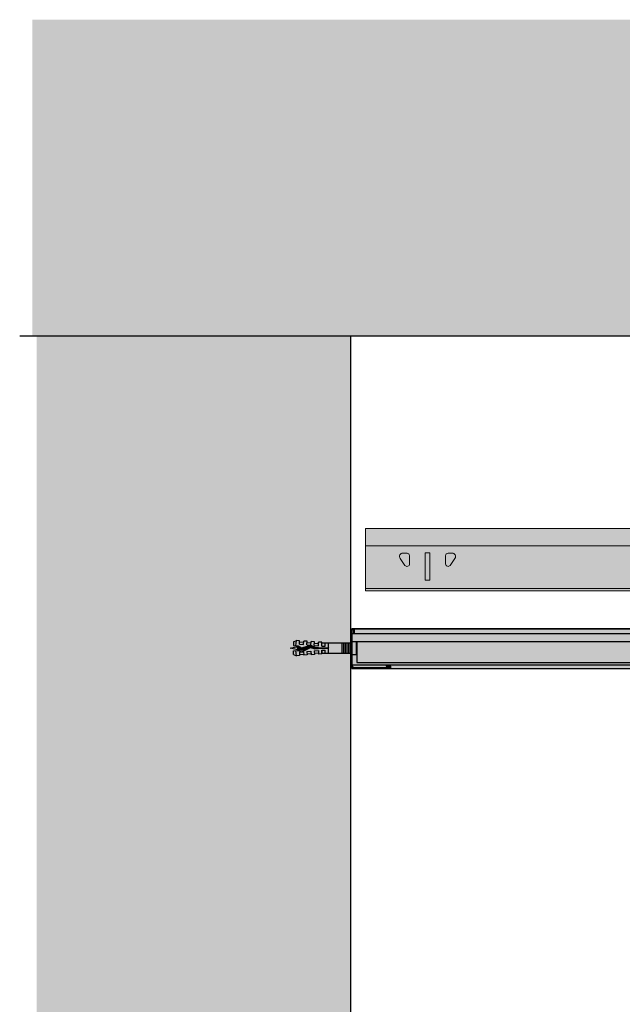
# Model space of a CAD drawing. Units: metres. Extents: x 1213 to 5357, y -7216 to 2847.
# Drawn here: x 1213 to 1577, y -608 to -14 of the extents above; entities that cross this region are included whole.
import ezdxf

# ---------------------------------------------------------------- set-up
doc = ezdxf.new("R2010")
doc.units = ezdxf.units.M
for name, color, linetype in [('Rigips Befestigungen', 8, 'Continuous'), ('Rigips Profile', 7, 'Continuous'), ('Rigips Profile 2', 5, 'Continuous')]:
    doc.layers.add(name, color=color, linetype=linetype)
doc.layers.add('Rigips Schr Profile Abhänger', color=7, linetype='Continuous', lineweight=0, true_color=0x84b3c8)
doc.layers.add('Rigips Schr Profile PS', color=7, linetype='Continuous', true_color=0xd5e5ec)
doc.layers.add('Rigips Schr RB FH', color=7, linetype='Continuous', true_color=0xdedede)

# ---------------------------------------------------------------- blocks, each defined once
blk = doc.blocks.new('A$C464B1DA8')
at = {"layer": 'Rigips Profile'}
h = blk.add_hatch(color=6, dxfattribs=at)
h.dxf.hatch_style = 1
h.paths.add_polyline_path([(0, 1.47, 0.414214), (1.47, 0), (22.94, 0, 1.000087), (22.94, 1.8), (21, 1.8), (21, 1.33), (22.94, 1.33, -1.000087), (22.94, 0.47), (1.47, 0.47, -0.414214), (0.47, 1.47), (0.47, 23.1, -1.000087), (1.33, 23.1), (1.33, 21.16), (1.8, 21.16), (1.8, 23.1, 1.000087), (0, 23.1)])
at = {"layer": 'Rigips Profile', "color": 6}
for p, q in [((0, 23.1), (0, 1.47)), ((0.47, 1.47), (0.47, 23.1)), ((1.33, 23.1), (1.33, 21.16)), ((1.33, 21.16), (1.8, 21.16)), ((1.8, 21.16), (1.8, 23.1)), ((22.94, 0.47), (1.47, 0.47)), ((22.94, 1.8), (21, 1.8)), ((21, 1.8), (21, 1.33)), ((21, 1.33), (22.94, 1.33)), ((1.47, 0), (22.94, 0))]:
    blk.add_line(p, q, dxfattribs=at)
for centre, radius, start, end in [((0.9, 23.1), 0.9, 359.99, 180), ((0.9, 23.1), 0.43, 359.99, 180), ((1.47, 1.47), 1.47, 180, 270), ((1.47, 1.47), 1, 180, 270), ((22.94, 0.9), 0.9, 270, 90.01), ((22.94, 0.9), 0.43, 270, 90.01)]:
    blk.add_arc(centre, radius, start, end, dxfattribs=at)
blk = doc.blocks.new('nageldübel40')
at = {"layer": 'Rigips Befestigungen'}
for p, q in [((-37.5, 0), (-33.06, 0.89)), ((-32.76, -0.95), (-37.5, 0)), ((-35.38, 3.87), (-33.74, 4.59)), ((-33.96, 1.47), (-33.74, 4.59)), ((-33.89, 2.59), (-33.88, 2.58)), ((-31.75, 4.45), (-33.74, 4.59)), ((-33.02, 1.39), (-33.08, 1)), ((-32.75, -1), (-33.08, 1)), ((-32.52, -1.37), (-32.98, 1.39)), ((-32.94, 1.38), (-32.75, 1)), ((-32.42, -1), (-32.75, 1)), ((-32.74, 0.95), (-32.5, 1)), ((-32.08, 1), (-32.5, 1)), ((-32.08, 1.05), (-32.08, 1)), ((-31.75, -1), (-32.08, 1)), ((-31.5, -1.5), (-31.91, 0.94)), ((-31.89, 2.41), (-31.75, 4.45)), ((-31.89, 2.41), (-31.82, 3.45)), ((-31.89, 2.41), (-31.82, 3.45)), ((-31.89, 2.41), (-29.4, 2.19)), ((-31.79, 3.86), (-29.3, 3.64)), ((-31.42, -1), (-31.72, 0.83)), ((-30.75, -1), (-30.98, 0.37)), ((-30.5, -1.5), (-30.79, 0.26)), ((-30.42, -1), (-30.62, 0.19)), ((-29.76, -0.95), (-29.98, 0.36)), ((-29.51, -1.43), (-29.82, 0.41)), ((-29.43, -0.93), (-29.66, 0.45)), ((-29.4, 2.19), (-29.25, 4.28)), ((-27.26, 4.14), (-29.25, 4.28)), ((-28.77, -0.89), (-29.02, 0.62)), ((-28.54, -1.26), (-28.86, 0.66)), ((-28.44, -0.86), (-28.7, 0.71)), ((-27.78, -0.82), (-28.06, 0.88)), ((-27.62, -0.8), (-27.9, 0.92)), ((-27.46, -0.76), (-27.74, 0.96)), ((-27.41, 2.02), (-27.26, 4.14)), ((-27.41, 2.02), (-27.33, 3.14)), ((-27.41, 2.02), (-24.92, 1.8)), ((-27.31, 3.47), (-24.81, 3.25)), ((-26.84, -0.47), (-27.11, 1.13)), ((-26.68, -0.4), (-26.95, 1.18)), ((-26.53, -0.33), (-26.79, 1.22)), ((-25.91, -0.04), (-26.15, 1.39)), ((-25.76, 0.03), (-25.99, 1.43)), ((-25.6, 0.11), (-25.83, 1.47)), ((-24.95, 0.23), (-25.19, 1.65)), ((-24.78, 0.18), (-25.03, 1.69)), ((-24.93, 1.65), (-24.76, 3.96)), ((-24.6, 0.12), (-24.85, 1.61)), ((-22.77, 3.82), (-24.76, 3.96)), ((-23.9, -0.09), (-24.12, 1.24)), ((-23.73, -0.14), (-23.94, 1.15)), ((-23.55, -0.19), (-23.76, 1.06)), ((-22.85, -0.41), (-23.03, 0.69)), ((-22.92, 1.63), (-22.77, 3.82)), ((-22.92, 1.63), (-20.43, 1.41)), ((-22.67, -0.46), (-22.85, 0.6)), ((-22.82, 3.08), (-20.33, 2.86)), ((-22.51, -0.45), (-22.67, 0.51)), ((-21.85, -0.4), (-21.99, 0.41)), ((-21.68, -0.39), (-21.82, 0.4)), ((-21.52, -0.38), (-21.65, 0.39)), ((-20.86, -0.33), (-20.97, 0.34)), ((-20.7, -0.32), (-20.8, 0.33)), ((-20.53, -0.31), (-20.64, 0.32)), ((-20.43, 1.41), (-20.28, 3.65)), ((-18.28, 3.51), (-20.28, 3.65)), ((-19.88, -0.24), (-19.96, 0.25)), ((-19.71, -0.23), (-19.79, 0.23)), ((-19.55, -0.21), (-19.62, 0.22)), ((-18.89, -0.15), (-18.94, 0.16)), ((-18.73, -0.14), (-18.77, 0.14)), ((-18.56, -0.13), (-18.6, 0.13)), ((-18.44, 1.23), (-18.28, 3.51)), ((-18.44, 1.23), (-16.41, 1.23)), ((-0.02, 3), (-18.32, 3)), ((-18.13, 0.09), (-14.25, 0.09)), ((-16.41, 1.23), (-16.41, 3)), ((-14.41, 0.09), (-14.41, 3)), ((-6.02, -3), (-6.02, 3)), ((-5.02, -3), (-5.02, 3)), ((-4.02, -3), (-4.02, 3)), ((-3.02, -3), (-3.02, 3)), ((-2.02, -3), (-2.02, 3)), ((-1.02, -3), (-1.02, 3)), ((-0.02, -3), (-0.02, 3)), ((0, 3.91), (2.5, 3.91)), ((0, -3.91), (0, 3.91)), ((2.5, -3.91), (2.5, 3.91)), ((-35.38, -3.87), (-33.74, -4.59)), ((-33.74, -4.59), (-33.96, -1.47)), ((-31.75, -4.45), (-33.74, -4.59)), ((-32.75, -1), (-32.57, -1.35)), ((-32.42, -1), (-32.48, -1.39)), ((-31.75, -1), (-32.42, -1)), ((-31.89, -2.41), (-29.4, -2.19)), ((-31.89, -2.41), (-31.75, -4.45)), ((-31.89, -2.41), (-31.82, -3.45)), ((-31.89, -2.41), (-31.82, -3.45)), ((-31.79, -3.86), (-29.3, -3.64)), ((-31.75, -1), (-31.7, -1.09)), ((-31.75, -1), (-31.5, -1.5)), ((-31.42, -1), (-31.5, -1.5)), ((-31.42, -1), (-31.43, -1.07)), ((-30.75, -1), (-31.42, -1)), ((-30.75, -1), (-30.74, -1.02)), ((-30.75, -1), (-30.5, -1.5)), ((-30.42, -1), (-30.5, -1.5)), ((-30.42, -1), (-30.42, -1)), ((-30.41, -1), (-30.42, -1)), ((-29.73, -1), (-30.42, -1)), ((-29.76, -0.93), (-29.51, -1.43)), ((-29.43, -0.93), (-29.51, -1.43)), ((-28.7, -1), (-29.44, -1)), ((-29.4, -2.19), (-29.25, -4.28)), ((-27.26, -4.14), (-29.25, -4.28)), ((-28.77, -0.86), (-28.57, -1.28)), ((-28.44, -0.86), (-28.5, -1.25)), ((-27.97, -1), (-28.46, -1)), ((-27.78, -0.79), (-27.74, -0.89)), ((-27.41, -2.02), (-24.92, -1.8)), ((-27.41, -2.02), (-27.26, -4.14)), ((-27.41, -2.02), (-27.33, -3.14)), ((-27.31, -3.47), (-24.81, -3.25)), ((-24.92, -1.8), (-24.76, -3.96)), ((-22.77, -3.82), (-24.76, -3.96)), ((-22.92, -1.63), (-20.43, -1.41)), ((-22.92, -1.63), (-22.77, -3.82)), ((-22.82, -3.08), (-20.33, -2.86)), ((-20.43, -1.41), (-20.28, -3.65)), ((-18.28, -3.51), (-20.28, -3.65)), ((-18.44, -1.23), (-16.41, -1.23)), ((-18.28, -3.51), (-18.44, -1.23)), ((-18.44, -1.23), (-18.28, -3.51)), ((-18.32, -3), (-0.02, -3)), ((-18.13, -0.09), (-14.25, -0.09)), ((-16.41, -3), (-16.41, -1.23)), ((-14.41, -3), (-14.41, -0.09)), ((0, -3.91), (2.5, -3.91))]:
    blk.add_line(p, q, dxfattribs=at)
for points in [[(-35.38, 3.87), (-35.54, 1.61), (-32.57, 1.35), (-30.67, 0.18), (-25.01, 1.69), (-22.61, 0.48), (-18.13, 0.09)], [(-35.38, -3.87), (-35.54, -1.61), (-32.57, -1.35), (-30.49, -2.17), (-25.19, 0.3), (-22.61, -0.48), (-18.13, -0.09)]]:
    blk.add_lwpolyline(points, dxfattribs=at)
blk.add_arc((-14.25, 0), 0.0872, 270, 90, dxfattribs=at)

msp = doc.modelspace()

# ---------------------------------------------------------------- hatches: boundary and pattern name
at = {"layer": 'Rigips Schr Profile Abhänger'}
h = msp.add_hatch(color=256, dxfattribs=at)
h.dxf.hatch_style = 1
h.paths.add_polyline_path([(1413.33, -405.65), (2665.33, -405.65), (2665.33, -381.65), (1413.33, -381.65)])
at = {"layer": 'Rigips Schr Profile PS'}
h = msp.add_hatch(color=256, dxfattribs=at)
h.dxf.hatch_style = 1
h.paths.add_polyline_path([(1421.57, -321.23), (2665.33, -321.23), (2665.33, -358.73), (1421.57, -358.73)])
at = {"layer": 'Rigips Schr RB FH', "true_color": 0xf2f2f2}
h = msp.add_hatch(color=7, dxfattribs=at)
h.dxf.hatch_style = 1
h.paths.add_polyline_path([(2665.33, -14.03), (2665.33, -205.08), (1220.43, -205.08), (1220.43, -14.03)])
h = msp.add_hatch(color=7, dxfattribs=at)
h.dxf.hatch_style = 1
h.paths.add_polyline_path([(1223.01, -205.08), (1412.77, -205.08), (1412.77, -2391.42), (1223.01, -2391.42)])
at = {"layer": 'Rigips Schr RB FH'}
h = msp.add_hatch(color=256, dxfattribs=at)
h.dxf.hatch_style = 1
edge = h.paths.add_edge_path()
edge.add_line((1416.45, -389.62), (1416.45, -402.12))
edge.add_line((1416.45, -402.12), (1619.42, -402.12))
edge.add_line((1619.42, -402.12), (1621.92, -399.62))
edge.add_line((1621.92, -399.62), (1621.92, -396.62))
edge.add_line((1621.92, -396.62), (1596.96, -396.62))
edge.add_arc((1596.96, -395.62), 1, 90, 270, ccw=False)
edge.add_line((1596.96, -394.62), (1603.36, -394.62))
edge.add_line((1603.36, -394.62), (1603.32, -389.62))
edge.add_line((1603.32, -389.62), (1416.45, -389.62))

# ---------------------------------------------------------------- linework, layer by layer
for p, q in [((2665.33, -205.08, 0), (1212.82, -205.08, 0)), ((1412.76, -2391.38), (1412.76, -205.08, 0))]:
    msp.add_line(p, q)
at = {"color": 0, "linetype": 'Continuous', "lineweight": 0, "extrusion": (1.12475e-32, 1, -1.83691e-16)}
for p, q in [((1413.33, -388.55, 0), (1413.33, -387.65, 0)), ((1413.33, -388.55, 0), (1413.82, -388.55, 0)), ((1413.33, -390.65, 0), (1413.33, -388.55, 0)), ((1413.33, -390.65, 0), (1413.82, -390.65, 0)), ((1436.92, -405.65, 0), (2657.09, -405.65, 0))]:
    msp.add_line(p, q, dxfattribs=at)
at = {"color": 2, "elevation": 0}
msp.add_lwpolyline([(1416.45, -402.12), (1619.42, -402.12), (1621.92, -399.62), (1621.92, -396.62), (1596.96, -396.62, -1), (1596.96, -394.62), (1603.36, -394.62), (1603.32, -389.62), (1416.45, -389.62)], format="xyb", close=True, dxfattribs=at)
at = {"layer": 'Rigips Profile 2', "linetype": 'Continuous', "lineweight": 0, "extrusion": (1.12475e-32, 1, -1.83691e-16)}
for p, q in [((1421.57, -321.44, 0), (1421.57, -321.23, 0)), ((1421.57, -321.23, 0), (1597.82, -321.23, 0)), ((1421.57, -322.21, 0), (1421.57, -321.44, 0)), ((1421.57, -330.8, 0), (1421.57, -322.21, 0)), ((1421.57, -331.58, 0), (1421.57, -330.8, 0)), ((1421.57, -331.58, 0), (1597.82, -331.58, 0)), ((1421.57, -331.98, 0), (1421.57, -331.58, 0)), ((1421.57, -357.43, 0), (1421.57, -331.98, 0)), ((1444.17, -336.06, 0), (1446.67, -336.06, 0)), ((1448.17, -337.56, 0), (1448.17, -342.56, 0)), ((1457.67, -352.43, 0), (1457.67, -335.76, 0)), ((1457.67, -335.76, 0), (1460.47, -335.76, 0)), ((1460.47, -335.76, 0), (1460.47, -352.43, 0)), ((1469.97, -342.56, 0), (1469.97, -337.56, 0)), ((1471.47, -336.06, 0), (1473.97, -336.06, 0)), ((1445.44, -343.42, 0), (1442.52, -339.2, 0)), ((1475.62, -339.2, 0), (1472.7, -343.42, 0)), ((1460.47, -352.43, 0), (1457.67, -352.43, 0)), ((1421.57, -358.73, 0), (1421.57, -357.43, 0)), ((1597.82, -357.43, 0), (1421.57, -357.43, 0)), ((1597.82, -358.73, 0), (1421.57, -358.73, 0))]:
    msp.add_line(p, q, dxfattribs=at)
at = {"layer": 'Rigips Profile 2', "linetype": 'Continuous', "lineweight": 0, "elevation": 0}
msp.add_lwpolyline([(1421.57, -321.23), (2665.33, -321.23), (2665.33, -358.73), (1421.57, -358.73)], close=True, dxfattribs=at)
at = {"layer": 'Rigips Profile 2', "elevation": 0}
for points in [[(1413.33, -405.65), (2665.33, -405.65), (2665.33, -381.65), (1413.33, -381.65)], [(2665.33, -384.65), (1413.33, -384.65), (1413.33, -381.65), (2665.33, -381.65)], [(1413.33, -405.65), (2665.33, -405.65), (2665.33, -403.65), (1413.33, -403.65)]]:
    msp.add_lwpolyline(points, close=True, dxfattribs=at)
at = {"layer": 'Rigips Profile 2', "linetype": 'Continuous', "lineweight": 0}
for centre, radius, start, end in [((1444.17, -338.06, 0), 2, 90, 214.62845), ((1446.67, -337.56, 0), 1.5, 0, 90), ((1471.47, -337.56, 0), 1.5, 90, 180), ((1473.97, -338.06, 0), 2, 325.37155, 90), ((1446.67, -342.56, 0), 1.5, 214.62845, 0), ((1471.47, -342.56, 0), 1.5, 180, 325.37155)]:
    msp.add_arc(centre, radius, start, end, dxfattribs=at)

# ---------------------------------------------------------------- block references
at = {"layer": 'Rigips Befestigungen'}
msp.add_blockref('nageldübel40', (1413.6, -393.37, 0), dxfattribs=at)
at = {"layer": 'Rigips Profile'}
msp.add_blockref('A$C464B1DA8', (1413.13, -405.65, 0), dxfattribs=at)

doc.saveas('drawing.dxf')
